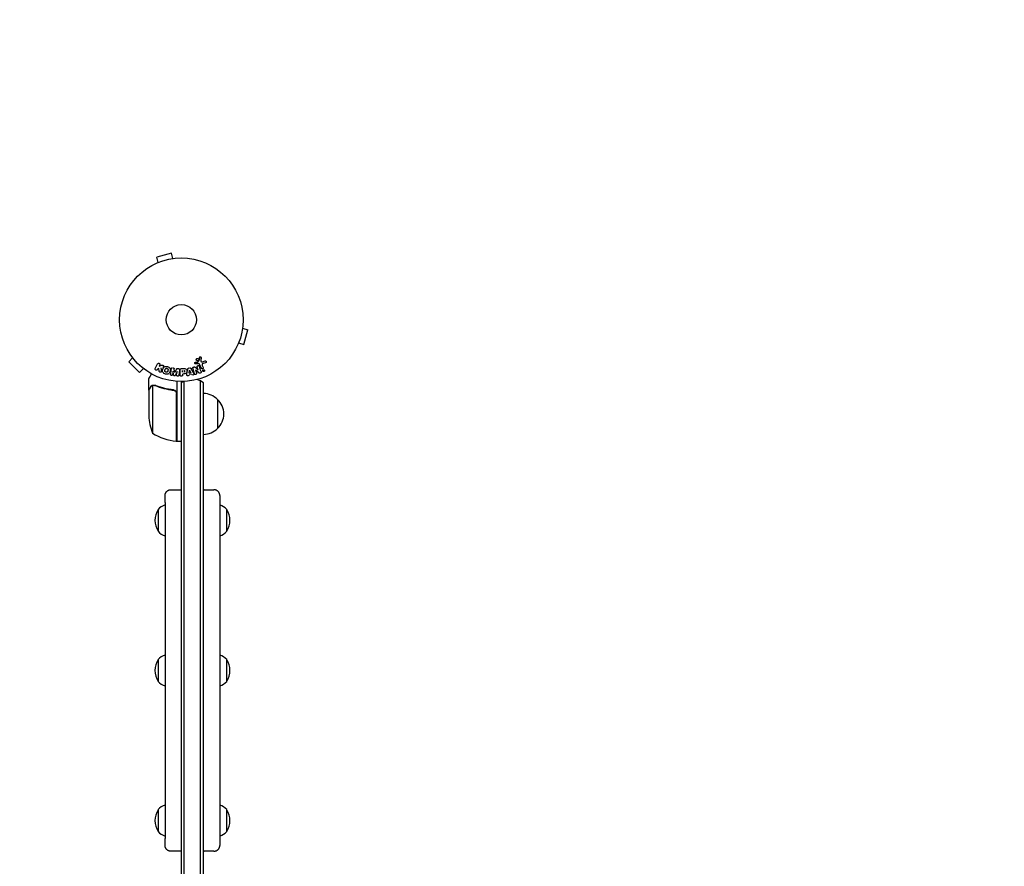
# Model space of a CAD drawing. Units: millimetres. Extents: x -3715 to 2316, y -1595 to 3398.
# Drawn here: x 626 to 1471, y 1378 to 2104 of the extents above; entities that cross this region are included whole.
import ezdxf

# ---------------------------------------------------------------- set-up
doc = ezdxf.new("R2010")
doc.units = ezdxf.units.MM
doc.header["$LTSCALE"] = 20
doc.linetypes.add('HIDDEN', pattern=[9.525, 6.35, -3.175])
doc.layers.add('2d', color=230, linetype='Continuous')
doc.layers.add('EN-SafetyZone', color=93, linetype='HIDDEN')

msp = doc.modelspace()

# ---------------------------------------------------------------- linework, layer by layer
at = {"layer": '2d'}
for p, q in [((756.51, 1904.22), (743.96, 1900.85)), ((745.2, 1896.22), (743.96, 1900.85)), ((757.75, 1899.58), (756.51, 1904.22)), ((743.8, 1895.63), (743.85, 1895.65)), ((743.8, 1895.63), (743.8, 1895.63)), ((759.21, 1899.76), (759.26, 1899.78)), ((759.26, 1899.78), (759.26, 1899.77)), ((817.58, 1839.75), (822.22, 1838.51)), ((817.78, 1841.26), (817.76, 1841.21)), ((817.78, 1841.26), (817.77, 1841.26)), ((818.85, 1825.96), (822.22, 1838.51)), ((813.65, 1825.85), (813.63, 1825.8)), ((813.63, 1825.8), (813.63, 1825.8)), ((814.22, 1827.2), (818.85, 1825.96)), ((723.3, 1814.49), (719.91, 1811.1)), ((719.91, 1811.1), (729.1, 1801.91)), ((722.38, 1815.69), (722.39, 1815.7)), ((722.41, 1815.66), (722.38, 1815.69)), ((742.75, 1805.15), (744.75, 1809.25)), ((746.57, 1808.36), (745.99, 1807.17)), ((745.99, 1807.17), (748.18, 1808.03)), ((779.19, 1809.34), (777.17, 1809.26)), ((777.21, 1810.62), (778.9, 1810.71)), ((779.29, 1810.83), (780.47, 1812.29)), ((782.39, 1805.4), (780.94, 1808.52)), ((781.98, 1814.65), (781.85, 1811.76)), ((783.05, 1807.8), (783.85, 1806.08)), ((783.24, 1811.07), (785.56, 1811.74)), ((785.9, 1810.13), (783.87, 1809.54)), ((732.49, 1805.3), (729.1, 1801.91)), ((733.69, 1804.38), (733.66, 1804.41)), ((733.69, 1804.38), (733.7, 1804.39)), ((744.93, 1805), (744.57, 1804.27)), ((745.84, 1805.27), (744.93, 1805)), ((746.11, 1802.9), (745.84, 1805.27)), ((757.95, 1803.08), (757.59, 1800.16)), ((758.48, 1799.71), (757.97, 1803.08)), ((761.37, 1802.66), (760.07, 1799.52)), ((761.04, 1799.74), (761.39, 1802.66)), ((763.46, 1804.04), (762.91, 1799.51)), ((764.1, 1799.67), (764.1, 1803.86)), ((765.18, 1805.18), (767.01, 1805.18)), ((766.07, 1802.22), (766.07, 1803.53)), ((766.07, 1800.69), (766.07, 1799.67)), ((769.92, 1800.81), (770.68, 1804.74)), ((773.86, 1800.43), (771.69, 1800.07)), ((771.86, 1801.38), (772.17, 1803.78)), ((773.27, 1801.62), (771.86, 1801.38)), ((772.19, 1803.78), (773.27, 1801.62)), ((773.3, 1805.18), (775.29, 1801.71)), ((776.89, 1806.29), (779.51, 1803.92)), ((777.36, 1803.86), (778.11, 1801.47)), ((779.81, 1801.73), (777.37, 1803.86)), ((779.52, 1803.93), (778.72, 1806.45)), ((737.09, 1786.79), (737.09, 1796.59)), ((741.3, 1790.89), (741.3, 1790.89)), ((761.09, 1794.24), (761.09, 1742.84)), ((765.09, 818.09), (765.09, 1794.09)), ((767.59, 818.03), (767.59, 1794.15)), ((781.59, 817.62), (781.59, 1794.56)), ((784.09, 819.28), (784.09, 1792.9)), ((737.09, 1786.79), (737.21, 1786.79)), ((737.09, 1786.59), (737.09, 1764.68)), ((740.34, 1790.73), (740.34, 1749.84)), ((757.29, 1786.79), (758.79, 1786.79)), ((760.89, 1742.84), (760.89, 1783.7)), ((796.09, 1778.79), (796.09, 1753.79)), ((761.09, 1742.84), (765.09, 1742.84)), ((751.09, 1690.29), (751.09, 1402.29)), ((798.09, 1690.29), (798.09, 1402.29)), ((745.13, 1684.43), (745.13, 1665.63)), ((804.05, 1665.63), (804.05, 1684.43)), ((745.13, 1555.69), (745.13, 1536.89)), ((804.05, 1536.89), (804.05, 1555.69)), ((745.13, 1426.95), (745.13, 1408.15)), ((804.05, 1408.15), (804.05, 1426.95))]:
    msp.add_line(p, q, dxfattribs=at)
for radius in [53, 13]:
    msp.add_circle((765.09, 1847.09), radius, dxfattribs=at)
for centre, radius, start, end in [((774.59, 1781.29), 15, 121.21741, 129.29648), ((774.59, 1781.29), 15, 50.70352, 75.21343), ((783.9, 1766.79), 17, 44.1865, 89.3587), ((784.57, 1766.29), 17, 312.66793, 47.33207), ((786.99, 1767.84), 50, 183.62431, 201.1002), ((766.36, 1792.54), 50, 238.65031, 263.52721), ((783.9, 1765.79), 17, 270.6413, 315.8135), ((761.06, 1745.84), 3, 263.52721, 266.80878), ((759.39, 1675.03), 17, 146.96099, 213.03901), ((755.46, 1674.98), 14, 108.20983, 137.55218), ((793.72, 1674.98), 14, 42.44782, 71.79017), ((789.79, 1675.03), 17, 326.96099, 33.03901), ((755.46, 1675.08), 14, 222.44782, 251.79017), ((793.72, 1675.08), 14, 288.20983, 317.55218), ((759.39, 1546.29), 17, 146.96099, 213.03901), ((755.46, 1546.24), 14, 108.20983, 137.55218), ((793.72, 1546.24), 14, 42.44782, 71.79017), ((789.79, 1546.29), 17, 326.96099, 33.03901), ((755.46, 1546.34), 14, 222.44782, 251.79017), ((793.72, 1546.34), 14, 288.20983, 317.55218), ((755.46, 1417.5), 14, 108.20983, 137.55218), ((793.72, 1417.5), 14, 42.44782, 71.79017), ((759.39, 1417.55), 17, 146.96099, 213.03901), ((789.79, 1417.55), 17, 326.96099, 33.03901), ((755.46, 1417.6), 14, 222.44782, 251.79017), ((793.72, 1417.6), 14, 288.20983, 317.55218)]:
    msp.add_arc(centre, radius, start, end, dxfattribs=at)
for centre, major_axis, start_param, end_param in [((759.66, 1802.87), (81.58, -10.02), -1.591736, -1.591508), ((759.52, 1801.76), (-80.97, 9.94), -1.571045, -1.570849), ((778.6, 1804.25), (78.2, 24.66), -1.586672, -1.586454)]:
    msp.add_ellipse(centre, major_axis=major_axis, ratio=0, start_param=start_param, end_param=end_param, dxfattribs=at)
at = {"layer": '2d', "extrusion": (0, 0, -1)}
for centre, major_axis, start_param, end_param in [((759.66, 1802.87), (81.58, -10.02), -1.549786, -1.549557), ((772.33, 1803.81), (-81.42, -13.62), -1.569073, -1.568843), ((778.77, 1803.69), (-77.89, -24.56), -1.580394, -1.580187)]:
    msp.add_ellipse(centre, major_axis=major_axis, ratio=0, start_param=start_param, end_param=end_param, dxfattribs=at)
at = {"layer": '2d'}
for points, knots in [([(744.75, 1809.25), (744.81, 1809.36), (744.88, 1809.46), (744.98, 1809.55), (745.07, 1809.64), (745.18, 1809.71), (745.31, 1809.75), (745.42, 1809.8), (745.55, 1809.82), (745.68, 1809.82), (745.79, 1809.82), (745.91, 1809.79), (746.02, 1809.75), (746.11, 1809.72), (746.21, 1809.66), (746.29, 1809.6), (746.37, 1809.54), (746.44, 1809.46), (746.49, 1809.38), (746.55, 1809.3), (746.6, 1809.21), (746.63, 1809.11), (746.66, 1809.01), (746.67, 1808.9), (746.67, 1808.8), (746.67, 1808.68), (746.65, 1808.57), (746.61, 1808.46), (746.6, 1808.43), (746.59, 1808.39), (746.57, 1808.36)], [0, 0, 0, 0, 0.125499, 0.125499, 0.125499, 0.251629, 0.251629, 0.251629, 0.369238, 0.369238, 0.369238, 0.472705, 0.472705, 0.472705, 0.56563, 0.56563, 0.56563, 0.655478, 0.655478, 0.655478, 0.749078, 0.749078, 0.749078, 0.851455, 0.851455, 0.851455, 0.96528, 0.96528, 0.96528, 1, 1, 1, 1]), ([(748.18, 1808.03), (748.36, 1808.1), (748.53, 1808.17), (748.72, 1808.21), (748.8, 1808.23), (748.88, 1808.24), (748.96, 1808.24), (749.03, 1808.24), (749.1, 1808.23), (749.17, 1808.21), (749.24, 1808.19), (749.3, 1808.16), (749.36, 1808.12), (749.44, 1808.06), (749.51, 1807.99), (749.56, 1807.92), (749.65, 1807.81), (749.72, 1807.69), (749.76, 1807.56), (749.81, 1807.43), (749.84, 1807.29), (749.84, 1807.16), (749.84, 1807.07), (749.83, 1806.97), (749.8, 1806.88), (749.78, 1806.81), (749.74, 1806.74), (749.69, 1806.68), (749.63, 1806.61), (749.55, 1806.55), (749.47, 1806.5), (749.36, 1806.43), (749.23, 1806.38), (749.11, 1806.33)], [0, 0, 0, 0, 0.15747, 0.15747, 0.15747, 0.224864, 0.224864, 0.224864, 0.280831, 0.280831, 0.280831, 0.337178, 0.337178, 0.337178, 0.4143, 0.4143, 0.4143, 0.530418, 0.530418, 0.530418, 0.649048, 0.649048, 0.649048, 0.732954, 0.732954, 0.732954, 0.801253, 0.801253, 0.801253, 0.885427, 0.885427, 0.885427, 1, 1, 1, 1]), ([(777.17, 1809.26), (777.11, 1809.26), (777.05, 1809.26), (777, 1809.28), (776.94, 1809.3), (776.89, 1809.33), (776.84, 1809.36), (776.77, 1809.41), (776.71, 1809.47), (776.66, 1809.53), (776.61, 1809.6), (776.57, 1809.68), (776.55, 1809.76), (776.52, 1809.85), (776.51, 1809.94), (776.53, 1810.03), (776.54, 1810.11), (776.56, 1810.19), (776.6, 1810.26), (776.64, 1810.33), (776.69, 1810.4), (776.76, 1810.46), (776.8, 1810.5), (776.85, 1810.53), (776.91, 1810.55), (776.98, 1810.58), (777.06, 1810.6), (777.13, 1810.61), (777.16, 1810.61), (777.18, 1810.61), (777.21, 1810.62)], [0, 0, 0, 0, 0.082221, 0.082221, 0.082221, 0.163511, 0.163511, 0.163511, 0.287426, 0.287426, 0.287426, 0.413061, 0.413061, 0.413061, 0.546586, 0.546586, 0.546586, 0.661904, 0.661904, 0.661904, 0.780544, 0.780544, 0.780544, 0.862621, 0.862621, 0.862621, 0.966358, 0.966358, 0.966358, 1, 1, 1, 1]), ([(779.84, 1812.35), (779.79, 1812.26), (779.72, 1812.17), (779.63, 1812.1), (779.55, 1812.03), (779.45, 1811.97), (779.35, 1811.93), (779.25, 1811.89), (779.14, 1811.86), (779.04, 1811.85), (778.93, 1811.85), (778.82, 1811.85), (778.72, 1811.88), (778.62, 1811.9), (778.51, 1811.95), (778.42, 1812), (778.33, 1812.06), (778.24, 1812.14), (778.17, 1812.22), (778.09, 1812.31), (778.03, 1812.42), (777.99, 1812.53), (777.94, 1812.65), (777.92, 1812.78), (777.93, 1812.91), (777.93, 1813.03), (777.95, 1813.16), (778, 1813.28), (778.02, 1813.33), (778.05, 1813.38), (778.08, 1813.42)], [0, 0, 0, 0, 0.0492127, 0.0492127, 0.0492127, 0.0985629, 0.0985629, 0.0985629, 0.1461901, 0.1461901, 0.1461901, 0.1936729, 0.1936729, 0.1936729, 0.2434261, 0.2434261, 0.2434261, 0.2970519, 0.2970519, 0.2970519, 0.3548805, 0.3548805, 0.3548805, 0.415485, 0.415485, 0.415485, 0.4757831, 0.4757831, 0.4757831, 0.5, 0.5, 0.5, 0.5]), ([(778.08, 1813.42), (778.11, 1813.48), (778.16, 1813.54), (778.2, 1813.59), (778.28, 1813.68), (778.38, 1813.75), (778.48, 1813.8), (778.58, 1813.85), (778.68, 1813.89), (778.79, 1813.91), (778.9, 1813.92), (779, 1813.93), (779.11, 1813.91), (779.21, 1813.89), (779.32, 1813.86), (779.41, 1813.82), (779.51, 1813.77), (779.61, 1813.7), (779.69, 1813.62), (779.77, 1813.54), (779.84, 1813.44), (779.89, 1813.34), (779.95, 1813.23), (779.98, 1813.1), (779.99, 1812.98), (780, 1812.85), (779.99, 1812.72), (779.95, 1812.6), (779.93, 1812.51), (779.89, 1812.43), (779.84, 1812.35)], [0.5, 0.5, 0.5, 0.5, 0.5325, 0.5325, 0.5325, 0.5843306, 0.5843306, 0.5843306, 0.6325858, 0.6325858, 0.6325858, 0.6798809, 0.6798809, 0.6798809, 0.7287596, 0.7287596, 0.7287596, 0.781079, 0.781079, 0.781079, 0.8376169, 0.8376169, 0.8376169, 0.8975665, 0.8975665, 0.8975665, 0.9583179, 0.9583179, 0.9583179, 1, 1, 1, 1]), ([(778.72, 1806.45), (778.68, 1806.6), (778.64, 1806.74), (778.64, 1806.89), (778.64, 1806.97), (778.66, 1807.05), (778.68, 1807.12), (778.71, 1807.2), (778.76, 1807.27), (778.81, 1807.33), (778.88, 1807.41), (778.96, 1807.48), (779.05, 1807.53), (779.16, 1807.61), (779.29, 1807.66), (779.42, 1807.7), (779.55, 1807.73), (779.69, 1807.75), (779.82, 1807.74), (779.92, 1807.74), (780.01, 1807.72), (780.1, 1807.69), (780.17, 1807.66), (780.24, 1807.62), (780.3, 1807.58), (780.37, 1807.52), (780.43, 1807.44), (780.47, 1807.36), (780.53, 1807.26), (780.57, 1807.16), (780.6, 1807.05)], [0, 0, 0, 0, 0.149047, 0.149047, 0.149047, 0.224258, 0.224258, 0.224258, 0.300011, 0.300011, 0.300011, 0.394683, 0.394683, 0.394683, 0.514913, 0.514913, 0.514913, 0.635701, 0.635701, 0.635701, 0.72283, 0.72283, 0.72283, 0.796261, 0.796261, 0.796261, 0.886016, 0.886016, 0.886016, 1, 1, 1, 1]), ([(778.9, 1810.71), (778.94, 1810.71), (778.98, 1810.71), (779.02, 1810.71), (779.06, 1810.72), (779.11, 1810.72), (779.16, 1810.74), (779.19, 1810.75), (779.22, 1810.76), (779.24, 1810.78), (779.26, 1810.79), (779.28, 1810.81), (779.29, 1810.83)], [0, 0, 0, 0, 0.271486, 0.271486, 0.271486, 0.613888, 0.613888, 0.613888, 0.826923, 0.826923, 0.826923, 1, 1, 1, 1]), ([(780.94, 1808.52), (780.8, 1808.82), (780.59, 1809.1), (779.94, 1809.37), (779.56, 1809.35), (779.19, 1809.34)], [0, 0, 0, 0, 0.5, 0.5, 1, 1, 1, 1]), ([(780.47, 1812.29), (780.49, 1812.3), (780.5, 1812.32), (780.5, 1812.34), (780.51, 1812.36), (780.51, 1812.37), (780.51, 1812.39)], [0, 0, 0, 0, 0.529214, 0.529214, 0.529214, 1, 1, 1, 1]), ([(780.64, 1814.7), (780.64, 1814.78), (780.66, 1814.87), (780.69, 1814.95), (780.71, 1815.01), (780.75, 1815.07), (780.79, 1815.12), (780.84, 1815.17), (780.89, 1815.21), (780.95, 1815.25), (781.01, 1815.29), (781.07, 1815.32), (781.14, 1815.33), (781.21, 1815.35), (781.28, 1815.36), (781.35, 1815.35), (781.42, 1815.35), (781.48, 1815.33), (781.54, 1815.31), (781.61, 1815.28), (781.67, 1815.24), (781.73, 1815.2), (781.79, 1815.15), (781.85, 1815.08), (781.89, 1815.01), (781.93, 1814.94), (781.96, 1814.86), (781.97, 1814.78), (781.98, 1814.74), (781.98, 1814.7), (781.98, 1814.65)], [0, 0, 0, 0, 0.121966, 0.121966, 0.121966, 0.214779, 0.214779, 0.214779, 0.307643, 0.307643, 0.307643, 0.401902, 0.401902, 0.401902, 0.50199, 0.50199, 0.50199, 0.594015, 0.594015, 0.594015, 0.695052, 0.695052, 0.695052, 0.816614, 0.816614, 0.816614, 0.940808, 0.940808, 0.940808, 1, 1, 1, 1]), ([(781.85, 1811.76), (781.85, 1811.67), (781.86, 1811.58), (781.89, 1811.49), (781.92, 1811.42), (781.96, 1811.34), (782.02, 1811.28), (782.07, 1811.23), (782.13, 1811.19), (782.2, 1811.15), (782.3, 1811.1), (782.42, 1811.06), (782.54, 1811.04), (782.72, 1811.01), (782.91, 1811.01), (783.09, 1811.04), (783.14, 1811.05), (783.19, 1811.06), (783.24, 1811.07)], [0, 0, 0, 0, 0.155271, 0.155271, 0.155271, 0.300602, 0.300602, 0.300602, 0.425017, 0.425017, 0.425017, 0.625972, 0.625972, 0.625972, 0.919161, 0.919161, 0.919161, 1, 1, 1, 1]), ([(783.87, 1809.54), (783.67, 1809.48), (783.47, 1809.42), (783.1, 1809.22), (782.93, 1809.07), (782.8, 1808.7), (782.82, 1808.51), (782.9, 1808.14), (782.97, 1807.97), (783.05, 1807.8)], [0, 0, 0, 0, 0.25, 0.25, 0.5, 0.5, 0.75, 0.75, 1, 1, 1, 1]), ([(785.56, 1811.74), (785.63, 1811.76), (785.7, 1811.76), (785.77, 1811.76), (785.83, 1811.76), (785.9, 1811.74), (785.96, 1811.72), (786.06, 1811.68), (786.15, 1811.63), (786.23, 1811.57), (786.3, 1811.5), (786.37, 1811.43), (786.42, 1811.34), (786.48, 1811.25), (786.52, 1811.14), (786.53, 1811.03), (786.54, 1810.93), (786.54, 1810.83), (786.51, 1810.73), (786.49, 1810.63), (786.44, 1810.53), (786.38, 1810.44), (786.34, 1810.39), (786.29, 1810.33), (786.23, 1810.29), (786.15, 1810.23), (786.07, 1810.19), (785.98, 1810.16), (785.95, 1810.15), (785.92, 1810.14), (785.9, 1810.13)], [0, 0, 0, 0, 0.078905, 0.078905, 0.078905, 0.156895, 0.156895, 0.156895, 0.278767, 0.278767, 0.278767, 0.402824, 0.402824, 0.402824, 0.540222, 0.540222, 0.540222, 0.661123, 0.661123, 0.661123, 0.781936, 0.781936, 0.781936, 0.864404, 0.864404, 0.864404, 0.968184, 0.968184, 0.968184, 1, 1, 1, 1]), ([(739.46, 1800.7), (739.21, 1800.26), (738.98, 1799.86), (738.58, 1799.17), (738.41, 1798.88), (738.18, 1798.48), (738.07, 1798.29), (737.97, 1798.11), (737.9, 1798), (737.87, 1797.94), (737.34, 1797.02), (737.09, 1796.59), (737.09, 1796.59)], [0.0535022, 0.0535022, 0.0535022, 0.0535022, 0.125, 0.125, 0.1875, 0.1875, 0.21875, 0.234375, 0.234375, 0.25, 0.25, 0.5, 0.5, 0.5, 0.5]), ([(744.57, 1804.27), (744.46, 1804.04), (744.28, 1803.86), (743.79, 1803.67), (743.49, 1803.67), (742.97, 1803.92), (742.77, 1804.16), (742.62, 1804.67), (742.65, 1804.93), (742.75, 1805.15)], [0, 0, 0, 0, 0.25, 0.25, 0.5, 0.5, 0.75, 0.75, 1, 1, 1, 1]), ([(748.08, 1803.14), (748.09, 1803.01), (748.09, 1802.87), (748.06, 1802.74), (748.04, 1802.64), (748, 1802.54), (747.94, 1802.46), (747.88, 1802.37), (747.8, 1802.3), (747.71, 1802.24), (747.61, 1802.17), (747.49, 1802.11), (747.37, 1802.08), (747.26, 1802.05), (747.13, 1802.05), (747.01, 1802.06), (746.9, 1802.08), (746.8, 1802.11), (746.7, 1802.15), (746.6, 1802.19), (746.5, 1802.25), (746.42, 1802.32), (746.34, 1802.39), (746.27, 1802.47), (746.22, 1802.56), (746.17, 1802.64), (746.14, 1802.73), (746.12, 1802.82), (746.12, 1802.84), (746.11, 1802.87), (746.11, 1802.9)], [0, 0, 0, 0, 0.137001, 0.137001, 0.137001, 0.246393, 0.246393, 0.246393, 0.354986, 0.354986, 0.354986, 0.477177, 0.477177, 0.477177, 0.591071, 0.591071, 0.591071, 0.686744, 0.686744, 0.686744, 0.786579, 0.786579, 0.786579, 0.884953, 0.884953, 0.884953, 0.973899, 0.973899, 0.973899, 1, 1, 1, 1]), ([(751.48, 1800.54), (751.03, 1800.66), (750.58, 1800.85), (749.8, 1801.36), (749.46, 1801.71), (749.07, 1802.49), (749, 1802.92), (748.99, 1803.75), (749.06, 1804.17), (749.27, 1804.96), (749.42, 1805.35), (749.85, 1806.07), (750.13, 1806.41), (750.86, 1806.89), (751.32, 1807.01), (752.25, 1807.07), (752.73, 1807), (753.19, 1806.88)], [0.5, 0.5, 0.5, 0.5, 0.5625, 0.5625, 0.625, 0.625, 0.6875, 0.6875, 0.75, 0.75, 0.8125, 0.8125, 0.875, 0.875, 0.9375, 0.9375, 1, 1, 1, 1]), ([(751.88, 1802.04), (751.83, 1802.05), (751.76, 1802.08), (751.68, 1802.11), (751.63, 1802.14), (751.61, 1802.15), (751.54, 1802.2), (751.49, 1802.23), (751.41, 1802.29), (751.37, 1802.33), (751.26, 1802.45), (751.2, 1802.53), (751.12, 1802.66), (751.1, 1802.71), (751.06, 1802.8), (751.04, 1802.85), (751.02, 1802.94), (751, 1803.01), (750.99, 1803.1), (750.99, 1803.14), (750.99, 1803.16), (750.99, 1803.17), (750.99, 1803.23), (750.99, 1803.3), (750.99, 1803.39), (751, 1803.42), (751, 1803.45), (751, 1803.46), (751.01, 1803.51), (751.02, 1803.58), (751.04, 1803.67), (751.05, 1803.7), (751.05, 1803.73), (751.06, 1803.75), (751.06, 1803.78), (751.07, 1803.81), (751.08, 1803.85), (751.09, 1803.87), (751.09, 1803.88), (751.09, 1803.89), (751.1, 1803.92), (751.11, 1803.97), (751.14, 1804.07), (751.15, 1804.12), (751.16, 1804.15), (751.16, 1804.16), (751.17, 1804.17), (751.17, 1804.17), (751.18, 1804.2), (751.19, 1804.24), (751.2, 1804.28), (751.2, 1804.29), (751.21, 1804.3), (751.21, 1804.31), (751.22, 1804.37), (751.25, 1804.44), (751.27, 1804.51), (751.29, 1804.55), (751.29, 1804.57), (751.3, 1804.57), (751.32, 1804.63), (751.35, 1804.7), (751.39, 1804.78), (751.41, 1804.81), (751.42, 1804.83), (751.43, 1804.83), (751.46, 1804.89), (751.49, 1804.93), (751.55, 1805.01), (751.58, 1805.04), (751.69, 1805.14), (751.77, 1805.2), (751.9, 1805.28), (751.95, 1805.3), (752.04, 1805.34), (752.09, 1805.36), (752.2, 1805.39), (752.28, 1805.41), (752.35, 1805.41), (752.41, 1805.42), (752.43, 1805.42), (752.57, 1805.42), (752.68, 1805.41), (752.79, 1805.38)], [0.5005005, 0.5005005, 0.5005005, 0.5005005, 0.5161098, 0.5239145, 0.5239145, 0.5317192, 0.5317192, 0.5473285, 0.5473285, 0.5629379, 0.5629379, 0.5941566, 0.5941566, 0.609766, 0.609766, 0.6253754, 0.6253754, 0.6409847, 0.6487894, 0.6526917, 0.6526917, 0.6565941, 0.6565941, 0.6722034, 0.6800081, 0.6839105, 0.6839105, 0.6878128, 0.6878128, 0.7034222, 0.7112268, 0.7151292, 0.7151292, 0.7190315, 0.7190315, 0.7268362, 0.7307385, 0.7326897, 0.7326897, 0.7346409, 0.7346409, 0.7502502, 0.7502502, 0.7580549, 0.7619573, 0.7639084, 0.7639084, 0.7658596, 0.7658596, 0.7736643, 0.7775666, 0.7795178, 0.7795178, 0.781469, 0.781469, 0.7970783, 0.804883, 0.8087853, 0.8087853, 0.8126877, 0.8126877, 0.828297, 0.8361017, 0.8400041, 0.8400041, 0.8439064, 0.8439064, 0.8595158, 0.8595158, 0.8751251, 0.8751251, 0.9063438, 0.9063438, 0.9219532, 0.9219532, 0.9375626, 0.9375626, 0.9531719, 0.9609766, 0.9609766, 0.9687813, 0.9687813, 1, 1, 1, 1]), ([(753.19, 1806.88), (753.65, 1806.76), (754.1, 1806.57), (754.88, 1806.06), (755.21, 1805.72), (755.61, 1804.93), (755.68, 1804.49), (755.68, 1803.65), (755.62, 1803.24), (755.4, 1802.44), (755.24, 1802.05), (754.82, 1801.33), (754.54, 1801), (753.43, 1800.28), (752.39, 1800.29), (751.48, 1800.54)], [0, 0, 0, 0, 0.0625, 0.0625, 0.125, 0.125, 0.1875, 0.1875, 0.25, 0.25, 0.3125, 0.3125, 0.375, 0.375, 0.5, 0.5, 0.5, 0.5]), ([(752.79, 1805.38), (752.84, 1805.37), (752.89, 1805.35), (752.99, 1805.31), (753.04, 1805.28), (753.14, 1805.22), (753.18, 1805.19), (753.26, 1805.13), (753.31, 1805.09), (753.42, 1804.97), (753.48, 1804.89), (753.56, 1804.75), (753.59, 1804.68), (753.62, 1804.61), (753.64, 1804.57), (753.64, 1804.54), (753.66, 1804.47), (753.68, 1804.4), (753.69, 1804.31), (753.69, 1804.28), (753.69, 1804.25), (753.69, 1804.24), (753.69, 1804.18), (753.69, 1804.11), (753.68, 1804.02), (753.68, 1803.99), (753.68, 1803.96), (753.67, 1803.95), (753.67, 1803.89), (753.66, 1803.83), (753.64, 1803.74), (753.63, 1803.7), (753.62, 1803.68), (753.62, 1803.66), (753.62, 1803.66), (753.61, 1803.63), (753.6, 1803.6), (753.59, 1803.56), (753.59, 1803.54), (753.58, 1803.52), (753.58, 1803.51), (753.58, 1803.5), (753.57, 1803.48), (753.56, 1803.44), (753.55, 1803.41), (753.55, 1803.39), (753.53, 1803.34), (753.52, 1803.3), (753.51, 1803.26), (753.51, 1803.25), (753.51, 1803.24), (753.51, 1803.24), (753.5, 1803.21), (753.49, 1803.17), (753.48, 1803.14), (753.47, 1803.11), (753.47, 1803.11), (753.45, 1803.04), (753.43, 1802.97), (753.4, 1802.89), (753.39, 1802.86), (753.38, 1802.84), (753.37, 1802.83), (753.35, 1802.77), (753.32, 1802.71), (753.28, 1802.63), (753.26, 1802.6), (753.25, 1802.58), (753.25, 1802.57), (753.21, 1802.52), (753.18, 1802.48), (753.12, 1802.4), (753.09, 1802.37), (752.98, 1802.27), (752.9, 1802.21), (752.77, 1802.13), (752.72, 1802.11), (752.63, 1802.07), (752.58, 1802.06), (752.47, 1802.03), (752.4, 1802.01), (752.32, 1802), (752.26, 1802), (752.24, 1802), (752.1, 1801.99), (751.99, 1802.01), (751.88, 1802.04)], [0, 0, 0, 0, 0.0156406, 0.0156406, 0.0312813, 0.0312813, 0.0469219, 0.0469219, 0.0625626, 0.0625626, 0.0938438, 0.0938438, 0.1094845, 0.1173048, 0.1173048, 0.1251251, 0.1251251, 0.1407658, 0.1485861, 0.1524962, 0.1524962, 0.1564064, 0.1564064, 0.172047, 0.1798674, 0.1837775, 0.1837775, 0.1876877, 0.1876877, 0.2033283, 0.2111486, 0.2150588, 0.2170139, 0.2170139, 0.218969, 0.218969, 0.2267893, 0.2306994, 0.2326545, 0.2326545, 0.2346096, 0.2346096, 0.2424299, 0.2463401, 0.2463401, 0.2502502, 0.2502502, 0.2580706, 0.2619807, 0.2639358, 0.2639358, 0.2658909, 0.2658909, 0.2737112, 0.2776214, 0.2776214, 0.2815315, 0.2815315, 0.2971722, 0.3049925, 0.3089026, 0.3089026, 0.3128128, 0.3128128, 0.3284534, 0.3362738, 0.3401839, 0.3401839, 0.3440941, 0.3440941, 0.3597347, 0.3597347, 0.3753754, 0.3753754, 0.4066566, 0.4066566, 0.4222973, 0.4222973, 0.4379379, 0.4379379, 0.4535785, 0.4613989, 0.4613989, 0.4692192, 0.4692192, 0.5005005, 0.5005005, 0.5005005, 0.5005005]), ([(757.59, 1800.16), (757.58, 1800.03), (757.55, 1799.89), (757.48, 1799.77), (757.44, 1799.69), (757.38, 1799.62), (757.31, 1799.57), (757.24, 1799.51), (757.16, 1799.46), (757.08, 1799.43), (756.98, 1799.39), (756.88, 1799.37), (756.78, 1799.36), (756.67, 1799.35), (756.55, 1799.36), (756.44, 1799.38), (756.34, 1799.4), (756.24, 1799.44), (756.14, 1799.49), (756.05, 1799.54), (755.96, 1799.61), (755.89, 1799.69), (755.83, 1799.76), (755.78, 1799.84), (755.75, 1799.93), (755.72, 1800.03), (755.71, 1800.13), (755.71, 1800.23), (755.71, 1800.28), (755.72, 1800.34), (755.72, 1800.39)], [0, 0, 0, 0, 0.149557, 0.149557, 0.149557, 0.240892, 0.240892, 0.240892, 0.331834, 0.331834, 0.331834, 0.428634, 0.428634, 0.428634, 0.53396, 0.53396, 0.53396, 0.633918, 0.633918, 0.633918, 0.73669, 0.73669, 0.73669, 0.833499, 0.833499, 0.833499, 0.94118, 0.94118, 0.94118, 1, 1, 1, 1]), ([(756.28, 1804.92), (756.3, 1805.07), (756.34, 1805.22), (756.41, 1805.35), (756.46, 1805.45), (756.53, 1805.54), (756.61, 1805.62), (756.7, 1805.69), (756.8, 1805.76), (756.91, 1805.8), (757.02, 1805.84), (757.14, 1805.87), (757.25, 1805.88), (757.34, 1805.89), (757.44, 1805.88), (757.53, 1805.87)], [0, 0, 0, 0, 0.270608, 0.270608, 0.270608, 0.467141, 0.467141, 0.467141, 0.66447, 0.66447, 0.66447, 0.851846, 0.851846, 0.851846, 1, 1, 1, 1]), ([(757.96, 1805.82), (758.09, 1805.8), (758.23, 1805.78), (758.36, 1805.72), (758.44, 1805.69), (758.51, 1805.66), (758.58, 1805.61), (758.64, 1805.56), (758.69, 1805.49), (758.74, 1805.43), (758.81, 1805.31), (758.85, 1805.17), (758.88, 1805.04), (758.89, 1804.98), (758.91, 1804.91), (758.92, 1804.85)], [0, 0, 0, 0, 0.262144, 0.262144, 0.262144, 0.418954, 0.418954, 0.418954, 0.577827, 0.577827, 0.577827, 0.864518, 0.864518, 0.864518, 1, 1, 1, 1]), ([(760.07, 1799.52), (760, 1799.36), (759.92, 1799.21), (759.61, 1799.02), (759.4, 1799.01), (759.01, 1799.06), (758.81, 1799.12), (758.55, 1799.37), (758.5, 1799.54), (758.48, 1799.71)], [0, 0, 0, 0, 0.25, 0.25, 0.5, 0.5, 0.75, 0.75, 1, 1, 1, 1]), ([(760.88, 1804.61), (760.94, 1804.72), (760.99, 1804.84), (761.06, 1804.94), (761.11, 1805.02), (761.16, 1805.1), (761.24, 1805.16), (761.29, 1805.2), (761.36, 1805.24), (761.43, 1805.27), (761.51, 1805.3), (761.61, 1805.32), (761.7, 1805.33), (761.82, 1805.34), (761.94, 1805.33), (762.05, 1805.32)], [0, 0, 0, 0, 0.262214, 0.262214, 0.262214, 0.45352, 0.45352, 0.45352, 0.59911, 0.59911, 0.59911, 0.778355, 0.778355, 0.778355, 1, 1, 1, 1]), ([(762.91, 1799.51), (762.89, 1799.38), (762.86, 1799.24), (762.8, 1799.11), (762.76, 1799.04), (762.71, 1798.98), (762.64, 1798.92), (762.58, 1798.87), (762.5, 1798.82), (762.42, 1798.79), (762.33, 1798.75), (762.24, 1798.73), (762.15, 1798.71), (762.04, 1798.7), (761.93, 1798.7), (761.82, 1798.72), (761.72, 1798.73), (761.61, 1798.77), (761.52, 1798.81), (761.42, 1798.86), (761.33, 1798.92), (761.26, 1798.99), (761.18, 1799.06), (761.12, 1799.15), (761.08, 1799.24), (761.05, 1799.32), (761.03, 1799.4), (761.03, 1799.48), (761.02, 1799.57), (761.02, 1799.66), (761.04, 1799.74)], [0, 0, 0, 0, 0.149412, 0.149412, 0.149412, 0.234669, 0.234669, 0.234669, 0.319552, 0.319552, 0.319552, 0.409122, 0.409122, 0.409122, 0.510496, 0.510496, 0.510496, 0.610839, 0.610839, 0.610839, 0.713767, 0.713767, 0.713767, 0.817551, 0.817551, 0.817551, 0.907085, 0.907085, 0.907085, 1, 1, 1, 1]), ([(762.48, 1805.27), (762.61, 1805.25), (762.74, 1805.21), (762.86, 1805.16), (762.98, 1805.11), (763.09, 1805.03), (763.18, 1804.94), (763.26, 1804.87), (763.33, 1804.77), (763.38, 1804.67), (763.42, 1804.58), (763.45, 1804.47), (763.46, 1804.37), (763.48, 1804.26), (763.48, 1804.15), (763.46, 1804.04)], [0, 0, 0, 0, 0.211935, 0.211935, 0.211935, 0.42554, 0.42554, 0.42554, 0.616183, 0.616183, 0.616183, 0.804578, 0.804578, 0.804578, 1, 1, 1, 1]), ([(764.1, 1803.86), (764.1, 1804.05), (764.11, 1804.25), (764.16, 1804.44), (764.18, 1804.55), (764.22, 1804.65), (764.28, 1804.75), (764.33, 1804.83), (764.39, 1804.9), (764.46, 1804.96), (764.53, 1805.02), (764.62, 1805.07), (764.71, 1805.1), (764.82, 1805.14), (764.94, 1805.17), (765.06, 1805.17), (765.1, 1805.18), (765.14, 1805.18), (765.18, 1805.18)], [0, 0, 0, 0, 0.31317, 0.31317, 0.31317, 0.49167, 0.49167, 0.49167, 0.632378, 0.632378, 0.632378, 0.773792, 0.773792, 0.773792, 0.946691, 0.946691, 0.946691, 1, 1, 1, 1]), ([(766.07, 1799.67), (766.07, 1799.52), (766.05, 1799.36), (766, 1799.21), (765.97, 1799.12), (765.93, 1799.03), (765.86, 1798.95), (765.8, 1798.87), (765.72, 1798.8), (765.62, 1798.75), (765.53, 1798.69), (765.43, 1798.65), (765.33, 1798.63), (765.22, 1798.6), (765.1, 1798.59), (764.99, 1798.6), (764.89, 1798.61), (764.8, 1798.63), (764.71, 1798.67), (764.61, 1798.7), (764.52, 1798.75), (764.44, 1798.81), (764.36, 1798.88), (764.29, 1798.96), (764.23, 1799.04), (764.18, 1799.13), (764.15, 1799.22), (764.13, 1799.31), (764.1, 1799.42), (764.1, 1799.55), (764.1, 1799.67)], [0, 0, 0, 0, 0.150582, 0.150582, 0.150582, 0.244297, 0.244297, 0.244297, 0.338108, 0.338108, 0.338108, 0.43157, 0.43157, 0.43157, 0.526276, 0.526276, 0.526276, 0.608642, 0.608642, 0.608642, 0.696468, 0.696468, 0.696468, 0.792269, 0.792269, 0.792269, 0.881826, 0.881826, 0.881826, 1, 1, 1, 1]), ([(767.01, 1805.18), (767.37, 1805.18), (767.74, 1805.17), (768.47, 1805.07), (768.83, 1804.95), (769.38, 1804.52), (769.55, 1804.22), (769.78, 1803.61), (769.84, 1803.28), (769.85, 1802.64), (769.8, 1802.31), (769.59, 1801.69), (769.44, 1801.38), (768.91, 1800.92), (768.55, 1800.8), (767.82, 1800.69), (767.45, 1800.69), (767.08, 1800.69)], [0, 0, 0, 0, 0.125, 0.125, 0.25, 0.25, 0.375, 0.375, 0.5, 0.5, 0.625, 0.625, 0.75, 0.75, 0.875, 0.875, 1, 1, 1, 1]), ([(767.09, 1803.53), (767.12, 1803.53), (767.16, 1803.53), (767.21, 1803.53), (767.22, 1803.53), (767.23, 1803.53), (767.24, 1803.53), (767.24, 1803.53), (767.27, 1803.53), (767.31, 1803.53), (767.35, 1803.52), (767.37, 1803.52), (767.38, 1803.52), (767.39, 1803.52), (767.42, 1803.52), (767.46, 1803.51), (767.5, 1803.5), (767.52, 1803.49), (767.53, 1803.49), (767.59, 1803.47), (767.64, 1803.45), (767.69, 1803.41), (767.72, 1803.38), (767.74, 1803.36), (767.75, 1803.34), (767.76, 1803.32), (767.78, 1803.3), (767.79, 1803.27), (767.81, 1803.24), (767.82, 1803.21), (767.82, 1803.2), (767.83, 1803.17), (767.84, 1803.15), (767.85, 1803.1), (767.85, 1803.08), (767.86, 1803.02), (767.87, 1802.97), (767.87, 1802.9), (767.87, 1802.88), (767.87, 1802.84), (767.87, 1802.81), (767.86, 1802.77), (767.86, 1802.73), (767.86, 1802.7), (767.85, 1802.68), (767.85, 1802.67), (767.84, 1802.63), (767.83, 1802.6), (767.82, 1802.57), (767.81, 1802.55), (767.81, 1802.54), (767.8, 1802.5), (767.78, 1802.47), (767.76, 1802.44), (767.75, 1802.42), (767.74, 1802.42), (767.72, 1802.39), (767.7, 1802.37), (767.67, 1802.34), (767.65, 1802.32), (767.61, 1802.3), (767.57, 1802.28), (767.54, 1802.27), (767.51, 1802.26), (767.5, 1802.26), (767.47, 1802.25), (767.43, 1802.24), (767.39, 1802.23), (767.37, 1802.23), (767.35, 1802.23), (767.29, 1802.22), (767.24, 1802.22), (767.19, 1802.22)], [0, 0, 0, 0, 0.03125, 0.046875, 0.054688, 0.058594, 0.058594, 0.0625, 0.0625, 0.09375, 0.109375, 0.117188, 0.117188, 0.125, 0.125, 0.15625, 0.171875, 0.171875, 0.1875, 0.1875, 0.25, 0.25, 0.28125, 0.296875, 0.296875, 0.3125, 0.3125, 0.34375, 0.359375, 0.359375, 0.375, 0.375, 0.40625, 0.40625, 0.4375, 0.4375, 0.5, 0.5, 0.53125, 0.53125, 0.5625, 0.5625, 0.59375, 0.609375, 0.609375, 0.625, 0.625, 0.65625, 0.671875, 0.671875, 0.6875, 0.6875, 0.71875, 0.734375, 0.734375, 0.75, 0.75, 0.78125, 0.78125, 0.8125, 0.8125, 0.84375, 0.859375, 0.859375, 0.875, 0.875, 0.90625, 0.921875, 0.921875, 0.9375, 0.9375, 1, 1, 1, 1]), ([(771.62, 1799.58), (771.58, 1799.29), (771.29, 1799.05), (770.8, 1798.91), (770.63, 1798.9), (770.3, 1798.95), (770.15, 1799.02), (769.82, 1799.35), (769.77, 1799.66), (769.81, 1800.24), (769.87, 1800.53), (769.92, 1800.81)], [0, 0, 0, 0, 0.25, 0.25, 0.375, 0.375, 0.5, 0.5, 0.75, 0.75, 1, 1, 1, 1]), ([(770.68, 1804.74), (770.7, 1804.85), (770.72, 1804.97), (770.76, 1805.07), (770.8, 1805.18), (770.86, 1805.29), (770.94, 1805.39), (771, 1805.46), (771.07, 1805.52), (771.15, 1805.57), (771.23, 1805.63), (771.33, 1805.67), (771.42, 1805.69), (771.46, 1805.7), (771.49, 1805.71), (771.53, 1805.71)], [0, 0, 0, 0, 0.258514, 0.258514, 0.258514, 0.521139, 0.521139, 0.521139, 0.723781, 0.723781, 0.723781, 0.926502, 0.926502, 0.926502, 1, 1, 1, 1]), ([(772.17, 1805.82), (772.28, 1805.84), (772.38, 1805.84), (772.48, 1805.83), (772.58, 1805.82), (772.68, 1805.79), (772.77, 1805.74), (772.85, 1805.7), (772.93, 1805.65), (772.99, 1805.58), (773.12, 1805.47), (773.21, 1805.33), (773.3, 1805.18)], [0, 0, 0, 0, 0.210571, 0.210571, 0.210571, 0.422328, 0.422328, 0.422328, 0.621156, 0.621156, 0.621156, 1, 1, 1, 1]), ([(775.29, 1801.71), (775.43, 1801.46), (775.58, 1801.2), (775.81, 1800.66), (775.86, 1800.36), (775.59, 1799.8), (775.24, 1799.64), (774.57, 1799.6), (774.22, 1799.73), (774.08, 1799.99)], [0, 0, 0, 0, 0.25, 0.25, 0.5, 0.5, 0.75, 0.75, 1, 1, 1, 1]), ([(774.88, 1805.17), (774.83, 1805.31), (774.8, 1805.46), (774.79, 1805.62), (774.79, 1805.7), (774.8, 1805.78), (774.83, 1805.86), (774.86, 1805.94), (774.9, 1806.02), (774.96, 1806.09), (775.03, 1806.17), (775.12, 1806.24), (775.21, 1806.3), (775.37, 1806.4), (775.55, 1806.48), (775.73, 1806.53), (775.86, 1806.57), (775.99, 1806.6), (776.13, 1806.61), (776.23, 1806.61), (776.33, 1806.6), (776.43, 1806.57), (776.52, 1806.54), (776.61, 1806.5), (776.69, 1806.45), (776.76, 1806.4), (776.83, 1806.35), (776.89, 1806.29)], [0, 0, 0, 0, 0.1575, 0.1575, 0.1575, 0.241033, 0.241033, 0.241033, 0.325709, 0.325709, 0.325709, 0.429473, 0.429473, 0.429473, 0.603377, 0.603377, 0.603377, 0.728155, 0.728155, 0.728155, 0.821685, 0.821685, 0.821685, 0.914881, 0.914881, 0.914881, 1, 1, 1, 1]), ([(778.11, 1801.47), (778.18, 1801.23), (778.23, 1800.97), (778.02, 1800.48), (777.77, 1800.28), (777.21, 1800.1), (776.89, 1800.11), (776.42, 1800.39), (776.31, 1800.64), (776.23, 1800.88)], [0, 0, 0, 0, 0.25, 0.25, 0.5, 0.5, 0.75, 0.75, 1, 1, 1, 1]), ([(782, 1802.61), (782.08, 1802.37), (782.13, 1802.1), (781.85, 1801.64), (781.57, 1801.49), (781.03, 1801.3), (780.73, 1801.25), (780.21, 1801.39), (780, 1801.56), (779.81, 1801.73)], [0, 0, 0, 0, 0.25, 0.25, 0.5, 0.5, 0.75, 0.75, 1, 1, 1, 1]), ([(783.85, 1806.08), (783.89, 1805.99), (783.92, 1805.89), (783.93, 1805.79), (783.93, 1805.69), (783.92, 1805.58), (783.88, 1805.48), (783.85, 1805.38), (783.8, 1805.29), (783.73, 1805.21), (783.67, 1805.15), (783.6, 1805.09), (783.52, 1805.04), (783.44, 1805), (783.37, 1804.97), (783.29, 1804.95), (783.21, 1804.94), (783.13, 1804.93), (783.05, 1804.94), (782.97, 1804.95), (782.89, 1804.96), (782.82, 1804.99), (782.74, 1805.03), (782.67, 1805.07), (782.61, 1805.12), (782.53, 1805.18), (782.47, 1805.25), (782.43, 1805.33), (782.41, 1805.35), (782.4, 1805.38), (782.39, 1805.4)], [0, 0, 0, 0, 0.128283, 0.128283, 0.128283, 0.257197, 0.257197, 0.257197, 0.376438, 0.376438, 0.376438, 0.47937, 0.47937, 0.47937, 0.570293, 0.570293, 0.570293, 0.657943, 0.657943, 0.657943, 0.74995, 0.74995, 0.74995, 0.851832, 0.851832, 0.851832, 0.966572, 0.966572, 0.966572, 1, 1, 1, 1]), ([(784.79, 1802.83), (784.74, 1802.77), (784.67, 1802.72), (784.6, 1802.69), (784.53, 1802.65), (784.46, 1802.62), (784.38, 1802.6), (784.3, 1802.59), (784.23, 1802.58), (784.15, 1802.59), (784.07, 1802.59), (783.99, 1802.61), (783.92, 1802.64), (783.84, 1802.67), (783.77, 1802.71), (783.71, 1802.77), (783.63, 1802.82), (783.57, 1802.9), (783.52, 1802.97), (783.47, 1803.06), (783.43, 1803.16), (783.42, 1803.26), (783.4, 1803.36), (783.4, 1803.47), (783.43, 1803.58), (783.45, 1803.68), (783.49, 1803.78), (783.56, 1803.87), (783.58, 1803.9), (783.61, 1803.93), (783.64, 1803.96)], [0, 0, 0, 0, 0.0433665, 0.0433665, 0.0433665, 0.0868094, 0.0868094, 0.0868094, 0.1295054, 0.1295054, 0.1295054, 0.1746613, 0.1746613, 0.1746613, 0.2253036, 0.2253036, 0.2253036, 0.2831823, 0.2831823, 0.2831823, 0.3477345, 0.3477345, 0.3477345, 0.4147773, 0.4147773, 0.4147773, 0.4773892, 0.4773892, 0.4773892, 0.5, 0.5, 0.5, 0.5]), ([(783.64, 1803.96), (783.67, 1804), (783.72, 1804.04), (783.76, 1804.07), (783.83, 1804.11), (783.91, 1804.15), (783.99, 1804.17), (784.07, 1804.19), (784.14, 1804.2), (784.22, 1804.2), (784.3, 1804.2), (784.38, 1804.19), (784.45, 1804.17), (784.53, 1804.14), (784.61, 1804.11), (784.67, 1804.06), (784.75, 1804.01), (784.81, 1803.95), (784.86, 1803.88), (784.92, 1803.8), (784.97, 1803.71), (784.99, 1803.61), (785.02, 1803.51), (785.03, 1803.4), (785.02, 1803.29), (785, 1803.19), (784.97, 1803.08), (784.91, 1802.99), (784.88, 1802.93), (784.84, 1802.88), (784.79, 1802.83)], [0.5, 0.5, 0.5, 0.5, 0.5308264, 0.5308264, 0.5308264, 0.5764939, 0.5764939, 0.5764939, 0.619222, 0.619222, 0.619222, 0.6634255, 0.6634255, 0.6634255, 0.7123401, 0.7123401, 0.7123401, 0.7680844, 0.7680844, 0.7680844, 0.8308981, 0.8308981, 0.8308981, 0.8977418, 0.8977418, 0.8977418, 0.9621491, 0.9621491, 0.9621491, 1, 1, 1, 1]), ([(740.06, 1790.83), (740.12, 1790.86), (740.19, 1790.89), (740.35, 1790.95), (740.45, 1790.98), (740.66, 1791.03), (740.78, 1791.06), (741.03, 1791.09), (741.17, 1791.1), (741.32, 1791.1)], [0, 0, 0, 0, 0.00051115, 0.00051115, 0.001022301, 0.001022301, 0.001533451, 0.001533451, 0.002044601, 0.002044601, 0.002044601, 0.002044601]), ([(758.42, 1786.86), (755.56, 1787.17), (752.8, 1787.69), (749.45, 1788.54), (748.79, 1788.72), (747.48, 1789.1), (746.82, 1789.3), (744.9, 1789.94), (743.65, 1790.4), (742.43, 1790.89)], [0.00267622, 0.00267622, 0.00267622, 0.00267622, 0.01136401, 0.01136401, 0.01353595, 0.01353595, 0.0157079, 0.0157079, 0.0200518, 0.0200518, 0.0200518, 0.0200518]), ([(738.71, 1789.39), (738.29, 1788.67), (737.94, 1788.07), (737.4, 1787.13), (737.2, 1786.78), (737.09, 1786.59)], [0, 0, 0, 0, 0.00517024, 0.00517024, 0.01034048, 0.01034048, 0.01034048, 0.01034048]), ([(738.71, 1789.6), (738.79, 1789.74), (738.88, 1789.87), (739.03, 1790.06), (739.09, 1790.12), (739.17, 1790.21), (739.22, 1790.25), (739.27, 1790.3), (739.3, 1790.33), (739.31, 1790.34), (739.32, 1790.35), (739.32, 1790.35), (739.55, 1790.55), (739.79, 1790.71), (740.06, 1790.83)], [0, 0, 0, 0, 0.25, 0.25, 0.375, 0.375, 0.4375, 0.46875, 0.484375, 0.492187, 0.492187, 0.5, 0.5, 1, 1, 1, 1]), ([(739.96, 1790.57), (739.72, 1790.45), (739.49, 1790.3), (739.18, 1790.01), (739.08, 1789.9), (738.88, 1789.67), (738.79, 1789.54), (738.71, 1789.39)], [0, 0, 0, 0, 0.00218234, 0.00218234, 0.003273511, 0.003273511, 0.004364681, 0.004364681, 0.004364681, 0.004364681]), ([(742.42, 1790.67), (744.84, 1789.7), (747.36, 1788.87), (752.62, 1787.52), (755.36, 1787), (758.23, 1786.68)], [0, 0, 0, 0, 0.00859307, 0.00859307, 0.01718614, 0.01718614, 0.01718614, 0.01718614]), ([(758.23, 1786.68), (758.51, 1786.65), (758.77, 1786.58), (759.16, 1786.42), (759.29, 1786.36), (759.53, 1786.21), (759.64, 1786.14), (759.97, 1785.88), (760.17, 1785.67), (760.41, 1785.33), (760.49, 1785.21), (760.62, 1784.96), (760.67, 1784.83), (760.72, 1784.7)], [0, 0, 0, 0, 0.000839577, 0.000839577, 0.001259366, 0.001259366, 0.001679155, 0.001679155, 0.002518732, 0.002518732, 0.002938521, 0.002938521, 0.00335831, 0.00335831, 0.00335831, 0.00335831]), ([(758.42, 1786.86), (758.6, 1786.84), (758.78, 1786.8), (759.12, 1786.7), (759.29, 1786.63), (759.62, 1786.46), (759.77, 1786.37), (760.06, 1786.15), (760.2, 1786.02), (760.44, 1785.75), (760.55, 1785.6), (760.74, 1785.29), (760.82, 1785.12), (760.96, 1784.78), (761.01, 1784.61), (761.07, 1784.25), (761.09, 1784.06), (761.09, 1783.88)], [0, 0, 0, 0, 0.000547232, 0.000547232, 0.001094464, 0.001094464, 0.001641696, 0.001641696, 0.002188928, 0.002188928, 0.002736159, 0.002736159, 0.003283391, 0.003283391, 0.003830623, 0.003830623, 0.004377855, 0.004377855, 0.004377855, 0.004377855]), ([(762.09, 1701.29), (762.09, 1701.29), (762.14, 1701.29), (762.3, 1701.29), (762.37, 1701.29), (762.52, 1701.29), (762.61, 1701.29), (762.92, 1701.29), (763.18, 1701.29), (763.65, 1701.29), (763.82, 1701.29), (764.19, 1701.29), (764.38, 1701.29), (764.59, 1701.29)], [0, 0, 0, 0, 0.002412832, 0.002412832, 0.003619249, 0.003619249, 0.004825665, 0.004825665, 0.007238497, 0.007238497, 0.008444913, 0.008444913, 0.009651329, 0.009651329, 0.009651329, 0.009651329]), ([(784.59, 1701.29), (785, 1701.29), (785.37, 1701.29), (785.84, 1701.29), (785.98, 1701.29), (786.24, 1701.29), (786.36, 1701.29), (786.67, 1701.29), (786.98, 1701.29), (787.09, 1701.29), (787.09, 1701.29)], [0.034360255, 0.034360255, 0.034360255, 0.034360255, 0.036792755, 0.036792755, 0.038009005, 0.038009005, 0.039225256, 0.039225256, 0.041657756, 0.044090256, 0.044090256, 0.044090256, 0.044090256]), ([(764.59, 1391.29), (764.18, 1391.29), (763.81, 1391.29), (763.34, 1391.29), (763.2, 1391.29), (762.94, 1391.29), (762.82, 1391.29), (762.51, 1391.29), (762.2, 1391.29), (762.09, 1391.29), (762.09, 1391.29)], [0.034360255, 0.034360255, 0.034360255, 0.034360255, 0.036792755, 0.036792755, 0.038009005, 0.038009005, 0.039225256, 0.039225256, 0.041657756, 0.044090256, 0.044090256, 0.044090256, 0.044090256]), ([(787.09, 1391.29), (787.09, 1391.29), (787.04, 1391.29), (786.88, 1391.29), (786.81, 1391.29), (786.66, 1391.29), (786.57, 1391.29), (786.26, 1391.29), (786, 1391.29), (785.53, 1391.29), (785.36, 1391.29), (784.99, 1391.29), (784.8, 1391.29), (784.59, 1391.29)], [0, 0, 0, 0, 0.002412832, 0.002412832, 0.003619249, 0.003619249, 0.004825665, 0.004825665, 0.007238497, 0.007238497, 0.008444913, 0.008444913, 0.009651329, 0.009651329, 0.009651329, 0.009651329])]:
    msp.add_open_spline(points, degree=3, knots=knots, dxfattribs=at)
for points in [[(780.64, 1814.7), (780.6, 1813.95), (780.56, 1813.18), (780.51, 1812.39)], [(748.08, 1803.14), (747.99, 1804.05), (747.9, 1804.94), (747.81, 1805.82)], [(756.28, 1804.92), (756.1, 1803.47), (755.91, 1801.96), (755.72, 1800.39)], [(759.53, 1801.76), (759.32, 1802.81), (759.12, 1803.85), (758.92, 1804.85)], [(760.88, 1804.61), (760.45, 1803.68), (760, 1802.73), (759.54, 1801.76)], [(774.88, 1805.17), (775.31, 1803.79), (775.76, 1802.36), (776.23, 1800.88)], [(782, 1802.61), (781.52, 1804.14), (781.05, 1805.63), (780.6, 1807.05)], [(740.34, 1790.73), (740.65, 1790.84), (740.96, 1790.89), (741.28, 1790.89)], [(741.28, 1790.89), (741.28, 1790.89), (741.29, 1790.89), (741.3, 1790.89)], [(741.3, 1790.89), (741.37, 1790.89), (741.43, 1790.89), (741.5, 1790.88)], [(741.3, 1790.89), (741.49, 1790.89), (741.67, 1790.87), (741.86, 1790.84)], [(741.3, 1790.89), (741.3, 1790.89), (741.3, 1790.89), (741.3, 1790.89)], [(741.32, 1791.1), (741.34, 1791.1), (741.36, 1791.1), (741.38, 1791.1)], [(741.38, 1791.1), (741.74, 1791.09), (742.09, 1791.02), (742.43, 1790.89)], [(739.96, 1790.57), (740.08, 1790.63), (740.21, 1790.69), (740.34, 1790.73)], [(741.86, 1790.84), (742.05, 1790.8), (742.24, 1790.75), (742.42, 1790.67)], [(760.72, 1784.7), (760.83, 1784.37), (760.89, 1784.04), (760.89, 1783.7)], [(756.09, 1701.29), (756.09, 1701.29), (762.09, 1701.29), (762.09, 1701.29)], [(764.59, 1701.13), (764.59, 1701.25), (764.59, 1701.29), (764.59, 1701.29)], [(765.09, 1701.14), (764.92, 1701.14), (764.75, 1701.13), (764.59, 1701.13)], [(784.59, 1701.13), (784.43, 1701.13), (784.26, 1701.14), (784.09, 1701.14)], [(784.59, 1701.29), (784.59, 1701.29), (784.59, 1701.25), (784.59, 1701.13)], [(787.09, 1701.29), (787.09, 1701.29), (793.09, 1701.29), (793.09, 1701.29)], [(751.09, 1690.29), (751.09, 1690.29), (751.09, 1696.29), (751.09, 1696.29)], [(798.09, 1696.29), (798.09, 1696.29), (798.09, 1690.29), (798.09, 1690.29)], [(751.09, 1396.29), (751.09, 1396.29), (751.09, 1402.29), (751.09, 1402.29)], [(798.09, 1402.29), (798.09, 1402.29), (798.09, 1396.29), (798.09, 1396.29)], [(762.09, 1391.29), (762.09, 1391.29), (756.09, 1391.29), (756.09, 1391.29)], [(764.59, 1391.45), (764.75, 1391.45), (764.92, 1391.44), (765.09, 1391.44)], [(764.59, 1391.29), (764.59, 1391.29), (764.59, 1391.33), (764.59, 1391.45)], [(784.09, 1391.44), (784.26, 1391.44), (784.43, 1391.45), (784.59, 1391.45)], [(784.59, 1391.45), (784.59, 1391.33), (784.59, 1391.29), (784.59, 1391.29)], [(793.09, 1391.29), (793.09, 1391.29), (787.09, 1391.29), (787.09, 1391.29)]]:
    msp.add_open_spline(points, degree=3, dxfattribs=at)
for points, weights, degree in [([(738.71, 1789.6), (737.64, 1787.74), (737.09, 1786.79), (737.09, 1786.79)], [1, 0.989183671007, 0.983775506511, 0.983775506511], 3), ([(751.09, 1696.29), (751.09, 1701.29), (756.09, 1701.29)], [1, 0.707106781187, 1], 2), ([(798.09, 1696.29), (798.09, 1701.29), (793.09, 1701.29)], [1, 0.707106781187, 1], 2), ([(756.09, 1391.29), (751.09, 1391.29), (751.09, 1396.29)], [1, 0.707106781187, 1], 2), ([(793.09, 1391.29), (798.09, 1391.29), (798.09, 1396.29)], [1, 0.707106781187, 1], 2)]:
    msp.add_rational_spline(points, weights, degree=degree, dxfattribs=at)
at = {"layer": 'EN-SafetyZone', "flags": 128}
msp.add_lwpolyline([(-1137.68, 1550.8, -0.050293), (-838.2, 1581), (-805.77, 1581), (-785.71, 1847.09, -0.414214), (765.09, 3397.89, -0.446188), (2306.87, 1680.05), (2306.87, 932.13, -0.23017), (1848.88, -344.14, -0.064774), (1568.82, -632.04, -0.014307), (1509.9, -694.44), (1235.09, -969.25, -0.026181), (1118.43, -1074.29, -0.204149), (0, -1550.8), (-370.52, -1553.54, -0.014248), (-455.96, -1555.98), (-942.95, -1555.98, -0.020905), (-1068.22, -1550.74, -0.037991), (-1303.02, -1534.97, -0.08439), (-1802.44, -1592.86, -0.075967), (-2253.42, -1548.22, -0.971561), (-2164, 1550.8)], format="xyb", close=True, dxfattribs=at)

doc.saveas('drawing.dxf')
